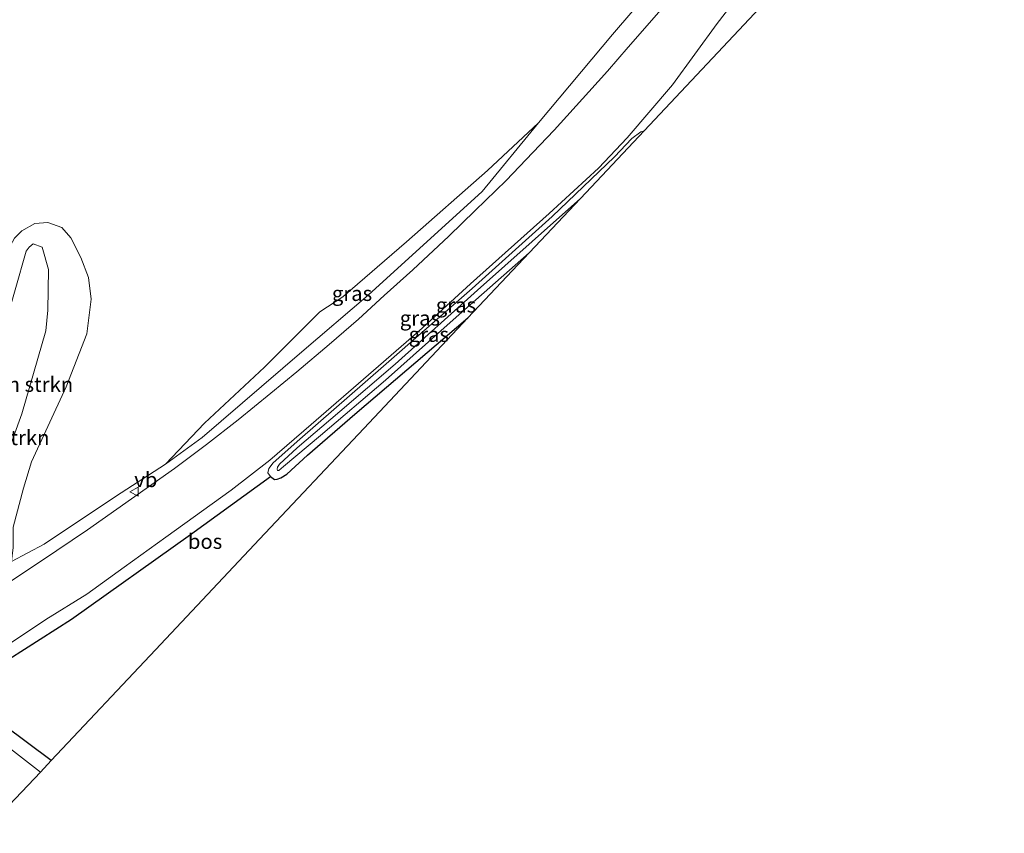
# Model space of a CAD drawing. Units: metres. Extents: x 149998 to 157066, y 458569 to 462500.
# Drawn here: x 151745 to 151910, y 459152 to 459289 of the extents above; entities that cross this region are included whole.
import ezdxf
from ezdxf.enums import TextEntityAlignment as Align

# ---------------------------------------------------------------- set-up
doc = ezdxf.new("R2010")
doc.units = ezdxf.units.M
doc.layers.get('0').update_dxf_attribs({"lineweight": 25})
for name, color, linetype, lineweight in [('B-ME-GR-BOMENSTRUIKEN-GV-B6', 93, 'Continuous', 18), ('B-ME-GW-KRUINLIJN-L-B1', 93, 'Continuous', 18), ('B-ME-GW-TEENLIJN-L-B1', 93, 'Continuous', 18), ('B-ME-IE-GRASLAND-GV-B6', 93, 'Continuous', 18), ('B-ME-VH-VERH_SOORT-BITUMEN-GV-B6', 8, 'IE-TERREINAFSCHEIDING-NATUURLIJK-HOUTWAL', 18), ('B-ME-VW-MEUBILAIR_WEGMEUBILAIR-VERKEERSBORD-S-B1', 8, 'Continuous', 18)]:
    doc.layers.add(name, color=color, linetype=linetype, lineweight=lineweight)
doc.layers.add('B-ME-GR-BOS-GV-B6', color=10, linetype='Continuous')
doc.layers.add('B-ME-KG-KADASTRAAL-OPNAMEDTMGRENS-L-B1', color=10, linetype='Continuous')
doc.styles.add('NLCS-ISO', font='NLCS-ISO.TTF')
doc.linetypes.add('IE-TERREINAFSCHEIDING-NATUURLIJK-HOUTWAL', pattern='A,7,-1.5,[67,NLCS.SHX,S=0.75,R=45,X=0,Y=0],-1.5,7,-1.5,[70,NLCS.SHX,S=0.75,R=0,X=0,Y=0],-1.5', length=20)

# ---------------------------------------------------------------- blocks, each defined once
blk = doc.blocks.new('verkeersbord')
for p, q in [((0, 0.75), (-0.75, -0.625)), ((0.75, -0.625), (0, 0.75)), ((-0.75, -0.625), (0.75, -0.625))]:
    blk.add_line(p, q)

msp = doc.modelspace()

# ---------------------------------------------------------------- linework, layer by layer
at = {"layer": 'B-ME-GR-BOMENSTRUIKEN-GV-B6'}
for points in [[(151921.366, 459372.424, 37.647), (151904.064, 459356.142, 37.851), (151892.206, 459343.081, 38.404), (151875.462, 459323.438, 38.781), (151858.503, 459302.387, 39.364), (151844.478, 459286, 39.73), (151832.043, 459271.165, 40.023), (151823.514, 459263.15, 40.566), (151809.907, 459251.177, 41.881), (151799.216, 459241.963, 42.69), (151795.328, 459239.424, 42.795), (151786.051, 459230.122, 42.357), (151775.965, 459220.715, 42.31), (151769.426, 459213.865, 41.914), (151760.983, 459208.41, 42.235), (151749.046, 459200.421, 42.529), (151743.507, 459197.511, 42.634)], [(151744.052, 459251.79, 42.079), (151745.277, 459253.036, 42.001), (151747.432, 459254.253, 41.973), (151749.638, 459254.45, 42.006), (151751.996, 459253.588, 42.052), (151753.489, 459251.847, 42.007), (151755.169, 459248.541, 42.145), (151756.454, 459245.186, 42.09), (151756.903, 459241.549, 42.144), (151756.169, 459235.766, 42.424), (151752.713, 459226.83, 42.57), (151746.91, 459214.218, 42.361), (151745.569, 459209.816, 42.244), (151743.831, 459203.28, 42.52)], [(151743.831, 459203.28, 42.52), (151745.569, 459209.816, 42.244), (151746.91, 459214.218, 42.361), (151752.713, 459226.83, 42.57), (151756.169, 459235.766, 42.424), (151756.903, 459241.549, 42.144), (151756.454, 459245.186, 42.09), (151755.169, 459248.541, 42.145), (151753.489, 459251.847, 42.007), (151751.996, 459253.588, 42.052), (151749.638, 459254.45, 42.006), (151747.432, 459254.253, 41.973), (151745.277, 459253.036, 42.001), (151744.052, 459251.79, 42.079)], [(151738.527, 459196.058, 43.762), (151736.143, 459193.512, 43.693), (151728.081, 459187.806, 43.959), (151726.138, 459187.579, 43.957), (151724.67, 459191.747, 43.903), (151726.135, 459195.184, 44.254), (151729.741, 459204.54, 44.107), (151735.75, 459220.578, 44.314), (151742.29, 459236.64, 44.163), (151745.992, 459249.622, 43.678), (151746.478, 459250.273, 43.665), (151747.172, 459250.828, 43.602), (151748.665, 459250.274, 43.606), (151749.77, 459246.57, 43.668), (151749.614, 459239.707, 43.858), (151749.312, 459236.262, 43.962), (151745.288, 459222.304, 43.972), (151740.812, 459210.086, 43.845), (151739.036, 459200.408, 43.719), (151738.527, 459196.058, 43.762)], [(151740.812, 459210.086, 43.845), (151745.288, 459222.304, 43.972), (151749.312, 459236.262, 43.962), (151749.614, 459239.707, 43.858), (151749.77, 459246.57, 43.668), (151748.665, 459250.274, 43.606), (151747.172, 459250.828, 43.602), (151746.478, 459250.273, 43.665), (151745.992, 459249.622, 43.678), (151742.29, 459236.64, 44.163)]]:
    msp.add_polyline3d(points, dxfattribs=at)
at = {"layer": 'B-ME-GR-BOS-GV-B6'}
msp.add_polyline3d([(151802.6973, 459219.8172, 40.9318), (151785.1995, 459201.2285, 41.3165), (151767.7018, 459182.6397, 41.7012), (151750.204, 459164.051, 42.086), (151738.193, 459172.977, 42.377), (151736.764, 459175.219, 42.446), (151737.761, 459177.517, 42.485), (151740.406, 459179.413, 42.446), (151753.632, 459187.797, 42.17), (151773.596, 459202.03, 41.864), (151787.027, 459211.755, 41.579), (151787.704, 459211.283, 41.6), (151788.172, 459211.323, 41.648), (151788.766, 459211.565, 41.648), (151789.769, 459212.192, 41.648), (151793.274, 459215.34, 41.477), (151801.193, 459222.235, 41.192), (151820.195, 459238.406, 40.547), (151802.6973, 459219.8172, 40.9318)], dxfattribs=at)
at = {"layer": 'B-ME-GW-KRUINLIJN-L-B1'}
for points in [[(151839.103, 459258.493, 40.823), (151831.026, 459251.267, 41.048), (151821.814, 459243.07, 41.348), (151807.972, 459230.664, 41.639), (151798.714, 459222.716, 42.035), (151791.547, 459216.581, 42.119), (151788.532, 459213.864, 42.152), (151788.212, 459213.321, 42.158), (151788.175, 459212.99, 42.158), (151788.24, 459212.806, 42.158), (151788.455, 459212.784, 42.158), (151789.244, 459213.454, 42.158), (151795.465, 459218.678, 42.062), (151806.351, 459227.953, 41.783), (151818.242, 459238.531, 41.327), (151830.488, 459249.341, 41.078)], [(151724.67, 459191.747, 43.903), (151726.135, 459195.184, 44.254), (151729.741, 459204.54, 44.107), (151735.75, 459220.578, 44.314), (151742.29, 459236.64, 44.163), (151745.992, 459249.622, 43.678), (151746.478, 459250.273, 43.665), (151747.172, 459250.828, 43.602), (151748.665, 459250.274, 43.606), (151749.77, 459246.57, 43.668), (151749.614, 459239.707, 43.858), (151749.312, 459236.262, 43.962), (151745.288, 459222.304, 43.972), (151740.812, 459210.086, 43.845), (151739.036, 459200.408, 43.719), (151738.527, 459196.058, 43.762)]]:
    msp.add_polyline3d(points, dxfattribs=at)
at = {"layer": 'B-ME-GW-TEENLIJN-L-B1'}
for points in [[(151832.043, 459271.165, 40.023), (151822.612, 459259.649, 40.141), (151803.469, 459242.245, 41.013), (151792.299, 459232.696, 41.274), (151775.58, 459218.316, 41.758), (151769.426, 459213.865, 41.914)], [(151820.195, 459238.406, 40.547), (151801.193, 459222.235, 41.192), (151793.274, 459215.34, 41.477), (151789.769, 459212.192, 41.648), (151788.766, 459211.565, 41.648), (151788.172, 459211.323, 41.648), (151787.704, 459211.283, 41.6), (151787.027, 459211.755, 41.579), (151786.602, 459212.393, 41.558), (151786.777, 459213.12, 41.555), (151787.478, 459214.095, 41.549), (151791.965, 459218.057, 41.471), (151806.05, 459230.287, 41.018), (151820.899, 459243.365, 40.49), (151834.372, 459255.452, 40.175), (151844.846, 459265.48, 39.806), (151847.717, 459268.572, 39.71), (151849.257, 459269.651, 39.713), (151849.791, 459269.848, 39.713)], [(151726.885, 459185.458, 42.593), (151741.324, 459195.032, 42.574), (151743.507, 459197.511, 42.634), (151743.806, 459199.872, 42.577), (151743.831, 459203.28, 42.52), (151745.569, 459209.816, 42.244), (151746.91, 459214.218, 42.361), (151752.713, 459226.83, 42.57), (151756.169, 459235.766, 42.424), (151756.903, 459241.549, 42.144), (151756.454, 459245.186, 42.09), (151755.169, 459248.541, 42.145), (151753.489, 459251.847, 42.007), (151751.996, 459253.588, 42.052), (151749.638, 459254.45, 42.006), (151747.432, 459254.253, 41.973), (151745.277, 459253.036, 42.001), (151744.052, 459251.79, 42.079), (151742.286, 459248.598, 42.28), (151734.735, 459227.903, 42.589), (151731.005, 459218.451, 42.907), (151726.937, 459205.829, 43.044), (151723.208, 459195.898, 43.006)]]:
    msp.add_polyline3d(points, dxfattribs=at)
at = {"layer": 'B-ME-IE-GRASLAND-GV-B6'}
for points in [[(151726.885, 459185.458, 42.593), (151741.324, 459195.032, 42.574), (151743.507, 459197.511, 42.634), (151749.046, 459200.421, 42.529), (151760.983, 459208.41, 42.235), (151769.426, 459213.865, 41.914), (151775.58, 459218.316, 41.758), (151792.299, 459232.696, 41.274), (151803.469, 459242.245, 41.013), (151822.612, 459259.649, 40.141), (151832.043, 459271.165, 40.023), (151844.478, 459286, 39.73), (151858.503, 459302.387, 39.364), (151875.462, 459323.438, 38.781), (151892.206, 459343.081, 38.404), (151904.064, 459356.142, 37.851), (151921.366, 459372.424, 37.647)], [(151891.926, 459314.609, 38.598), (151871.896, 459293.331, 39.296), (151849.791, 459269.848, 39.713), (151849.257, 459269.651, 39.713), (151847.717, 459268.572, 39.71), (151844.846, 459265.48, 39.806), (151834.372, 459255.452, 40.175), (151820.899, 459243.365, 40.49), (151806.05, 459230.287, 41.018), (151791.965, 459218.057, 41.471), (151787.478, 459214.095, 41.549), (151786.777, 459213.12, 41.555), (151786.602, 459212.393, 41.558), (151787.027, 459211.755, 41.579), (151773.596, 459202.03, 41.864), (151753.632, 459187.797, 42.17), (151740.406, 459179.413, 42.446)], [(151742.697, 459183.342, 42.326), (151749.274, 459187.736, 42.257), (151756.202, 459192.006, 42.11), (151762.446, 459196.542, 41.999), (151769.454, 459201.59, 41.852), (151780.457, 459209.483, 41.702), (151786.941, 459214.529, 41.525), (151793.876, 459220.531, 41.375), (151804.365, 459229.591, 41.018), (151811.953, 459236.213, 40.748), (151820.643, 459244.12, 40.505), (151833.863, 459255.926, 40.124), (151842.119, 459263.542, 39.905), (151846.981, 459268.641, 39.734), (151854.564, 459277.536, 39.434), (151862.064, 459287.87, 39.182), (151879.8, 459310.85, 38.554), (151881.057, 459311.547, 38.59), (151890.438, 459314.059, 38.543), (151891.926, 459314.609, 38.598)], [(151854.067, 459291.882, 39.185), (151851.124, 459288.439, 39.251), (151847.132, 459283.866, 39.32), (151843.627, 459279.882, 39.443), (151840.545, 459276.376, 39.578), (151834.667, 459269.956, 39.725), (151831.124, 459266.208, 39.839), (151826.628, 459261.509, 39.989), (151821.445, 459256.471, 40.127), (151816.993, 459252.163, 40.238), (151810.959, 459246.466, 40.475), (151806.124, 459242.151, 40.637), (151801.839, 459238.207, 40.742), (151796.904, 459233.938, 40.904), (151791.448, 459229.341, 41.093), (151787.102, 459225.75, 41.213), (151781.602, 459221.268, 41.339), (151776.307, 459217.136, 41.468), (151770.904, 459213.147, 41.576), (151763.695, 459208.016, 41.744), (151756.279, 459202.811, 41.894), (151748.564, 459197.641, 42.116), (151738.39, 459190.904, 42.32)], [(151769.426, 459213.865, 41.914), (151775.965, 459220.715, 42.31), (151786.051, 459230.122, 42.357), (151795.328, 459239.424, 42.795), (151799.216, 459241.963, 42.69), (151809.907, 459251.177, 41.881), (151823.514, 459263.15, 40.566), (151832.043, 459271.165, 40.023), (151822.612, 459259.649, 40.141), (151803.469, 459242.245, 41.013), (151792.299, 459232.696, 41.274), (151775.58, 459218.316, 41.758), (151769.426, 459213.865, 41.914)], [(151820.195, 459238.406, 40.547), (151801.193, 459222.235, 41.192), (151793.274, 459215.34, 41.477), (151789.769, 459212.192, 41.648), (151788.766, 459211.565, 41.648), (151788.172, 459211.323, 41.648), (151787.704, 459211.283, 41.6), (151787.027, 459211.755, 41.579), (151786.602, 459212.393, 41.558), (151786.777, 459213.12, 41.555), (151787.478, 459214.095, 41.549), (151791.965, 459218.057, 41.471), (151806.05, 459230.287, 41.018), (151820.899, 459243.365, 40.49), (151834.372, 459255.452, 40.175), (151844.846, 459265.48, 39.806), (151847.717, 459268.572, 39.71), (151849.257, 459269.651, 39.713), (151849.791, 459269.848, 39.713), (151839.103, 459258.493, 40.823), (151831.026, 459251.267, 41.048), (151821.814, 459243.07, 41.348), (151807.972, 459230.664, 41.639), (151798.714, 459222.716, 42.035), (151791.547, 459216.581, 42.119), (151788.532, 459213.864, 42.152), (151788.212, 459213.321, 42.158), (151788.175, 459212.99, 42.158), (151788.24, 459212.806, 42.158), (151788.455, 459212.784, 42.158), (151789.244, 459213.454, 42.158), (151795.465, 459218.678, 42.062), (151806.351, 459227.953, 41.783), (151818.242, 459238.531, 41.327), (151830.488, 459249.341, 41.078), (151820.195, 459238.406, 40.547)], [(151789.244, 459213.454, 42.158), (151788.455, 459212.784, 42.158), (151788.24, 459212.806, 42.158), (151788.175, 459212.99, 42.158), (151788.212, 459213.321, 42.158), (151788.532, 459213.864, 42.152), (151791.547, 459216.581, 42.119), (151798.714, 459222.716, 42.035), (151807.972, 459230.664, 41.639), (151821.814, 459243.07, 41.348), (151831.026, 459251.267, 41.048), (151839.103, 459258.493, 40.823), (151830.488, 459249.341, 41.078), (151818.242, 459238.531, 41.327), (151806.351, 459227.953, 41.783), (151795.465, 459218.678, 42.062), (151789.244, 459213.454, 42.158)], [(151738.193, 459172.977, 42.377), (151750.204, 459164.051, 42.086), (151748.407, 459162.142, 42.047), (151733.218, 459173.887, 42.536)]]:
    msp.add_polyline3d(points, dxfattribs=at)
at = {"layer": 'B-ME-KG-KADASTRAAL-OPNAMEDTMGRENS-L-B1'}
msp.add_polyline3d([(151738.72, 459151.851, 42.468), (151741.405, 459154.702, 42.551), (151742.46, 459155.823, 42.128), (151743.156, 459156.563, 42.116), (151748.407, 459162.142, 42.047), (151750.204, 459164.051, 42.086), (151767.7018, 459182.6397, 41.7012), (151785.1995, 459201.2285, 41.3165), (151802.6973, 459219.8172, 40.9318), (151820.195, 459238.406, 40.547), (151830.488, 459249.341, 41.078), (151839.103, 459258.493, 40.823), (151849.791, 459269.848, 39.713), (151871.896, 459293.331, 39.296), (151891.926, 459314.609, 38.598), (151899.166, 459322.302, 38.629), (151922.626, 459347.224, 38.423), (151935.804, 459354.975, 37.98), (151956.928, 459366.825, 38.112), (151973.431, 459376.083, 38.307), (151981.454, 459380.584, 38.218), (152000.438, 459388.1003, 38.7053), (152019.422, 459395.6167, 39.1927), (152038.406, 459403.133, 39.68)], dxfattribs=at)
at = {"layer": 'B-ME-VH-VERH_SOORT-BITUMEN-GV-B6'}
for points in [[(151879.8, 459310.85, 38.554), (151862.064, 459287.87, 39.182), (151854.564, 459277.536, 39.434), (151846.981, 459268.641, 39.734), (151842.119, 459263.542, 39.905), (151833.863, 459255.926, 40.124), (151820.643, 459244.12, 40.505), (151811.953, 459236.213, 40.748), (151804.365, 459229.591, 41.018), (151793.876, 459220.531, 41.375), (151786.941, 459214.529, 41.525), (151780.457, 459209.483, 41.702), (151769.454, 459201.59, 41.852), (151762.446, 459196.542, 41.999), (151756.202, 459192.006, 42.11), (151749.274, 459187.736, 42.257), (151742.697, 459183.342, 42.326)], [(151738.39, 459190.904, 42.32), (151748.564, 459197.641, 42.116), (151756.279, 459202.811, 41.894), (151763.695, 459208.016, 41.744), (151770.904, 459213.147, 41.576), (151776.307, 459217.136, 41.468), (151781.602, 459221.268, 41.339), (151787.102, 459225.75, 41.213), (151791.448, 459229.341, 41.093), (151796.904, 459233.938, 40.904), (151801.839, 459238.207, 40.742), (151806.124, 459242.151, 40.637), (151810.959, 459246.466, 40.475), (151816.993, 459252.163, 40.238), (151821.445, 459256.471, 40.127), (151826.628, 459261.509, 39.989), (151831.124, 459266.208, 39.839), (151834.667, 459269.956, 39.725), (151840.545, 459276.376, 39.578), (151843.627, 459279.882, 39.443), (151847.132, 459283.866, 39.32), (151851.124, 459288.439, 39.251), (151854.067, 459291.882, 39.185)], [(151733.218, 459173.887, 42.536), (151748.407, 459162.142, 42.047), (151743.156, 459156.563, 42.116)]]:
    msp.add_polyline3d(points, dxfattribs=at)

# ---------------------------------------------------------------- block references
at = {"layer": 'B-ME-VW-MEUBILAIR_WEGMEUBILAIR-VERKEERSBORD-S-B1', "rotation": 90}
msp.add_blockref('verkeersbord', (151764.161, 459209.216, 41.759), dxfattribs=at)

# ---------------------------------------------------------------- texts
at = {"layer": 'B-ME-GR-BOMENSTRUIKEN-GV-B6', "ltscale": 0.2, "style": 'NLCS-ISO'}
for p in [(151743.3912, 459227.2461), (151739.407, 459218.3018)]:
    msp.add_text('bmn en strkn', height=2.5, dxfattribs=at).set_placement(p, align=Align.MIDDLE_CENTER)
at = {"layer": 'B-ME-GR-BOS-GV-B6', "ltscale": 0.2, "style": 'NLCS-ISO'}
msp.add_text('bos', height=2.5, dxfattribs=at).set_placement((151776.0501, 459200.874), align=Align.MIDDLE_CENTER)
at = {"layer": 'B-ME-IE-GRASLAND-GV-B6', "ltscale": 0.2, "style": 'NLCS-ISO'}
for p in [(151800.7345, 459242.515), (151818.1965, 459240.5655), (151812.141, 459238.3755), (151813.639, 459235.6385)]:
    msp.add_text('gras', height=2.5, dxfattribs=at).set_placement(p, align=Align.MIDDLE_CENTER)
at = {"layer": 'B-ME-VW-MEUBILAIR_WEGMEUBILAIR-VERKEERSBORD-S-B1', "ltscale": 0.2, "style": 'NLCS-ISO'}
msp.add_text('vb', height=2.5, dxfattribs=at).set_placement((151764.161, 459209.216, 41.759), align=Align.BOTTOM_LEFT)

doc.saveas('drawing.dxf')
